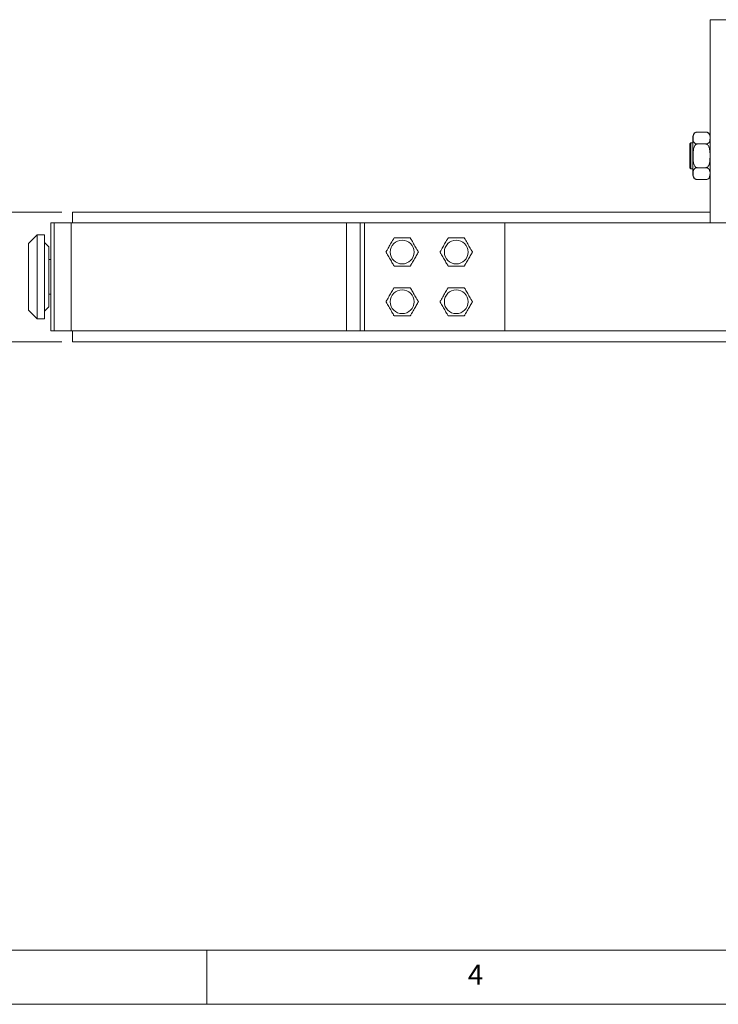
# Model space of a CAD drawing. Units: millimetres. Extents: x 25 to 2078, y 25 to 1460.
# Drawn here: x 713 to 1037, y 25 to 481 of the extents above; entities that cross this region are included whole.
import ezdxf

# ---------------------------------------------------------------- set-up
doc = ezdxf.new("R2010")
doc.units = ezdxf.units.MM
doc.header["$LTSCALE"] = 5
doc.styles.add('SLDTEXTSTYLE0', font='TXT', dxfattribs={"width": 0.75})
doc.dimstyles.new('SLDDIMSTYLE4', dxfattribs={"dimtxt": 17.5, "dimasz": 30, "dimexe": 0, "dimexo": 0.0625, "dimgap": 4.375, "dimtad": 1, "dimdec": 0, "dimrnd": 1e-09, "dimzin": 12, "dimdsep": 46, "dimtxsty": 'SLDTEXTSTYLE0', "dimsah": 1, "dimcen": 0.09, "dimadec": 0, "dimazin": 3, "dimtfac": 1, "dimtdec": 0, "dimtmove": 0, "dimatfit": 0, "dimfxl": 0, "dimfrac": 2, "dimtolj": 1, "dimtzin": 12, "dimarcsym": 0})

# ---------------------------------------------------------------- blocks, each defined once
blk = doc.blocks.new('*D21')
at = {"color": 7, "linetype": 'Continuous', "lineweight": 0}
for p, q in [((687.46, 391.59), (687.46, 451.59)), ((732.91, 391.59), (682.46, 391.59)), ((687.46, 391.59), (687.46, 331.59)), ((732.91, 331.59), (682.46, 331.59)), ((687.46, 331.59), (687.46, 271.59))]:
    blk.add_line(p, q, dxfattribs=at)
for points in [[(687.46, 391.59), (691.96, 421.59), (682.96, 421.59)], [(687.46, 331.59), (682.96, 301.59), (691.96, 301.59)]]:
    blk.add_solid(points, dxfattribs=at)
at = {"color": 7, "linetype": 'Continuous', "lineweight": 0, "insert": (664.91, 349.58), "char_height": 17.5, "attachment_point": 1, "rotation": 90, "style": 'SLDTEXTSTYLE0'}
blk.add_mtext('60', dxfattribs=at)

msp = doc.modelspace()

# ---------------------------------------------------------------- linework, layer by layer
at = {"color": 7, "linetype": 'Continuous', "lineweight": 15}
for p, q in [((1032.914, 480.591), (1040.414, 480.591)), ((1032.914, 480.591), (1032.914, 386.591)), ((1026.914, 428.561), (1030.914, 428.561)), ((1024.914, 426.561), (1024.914, 408.621)), ((1023.914, 423.591), (1023.414, 423.091)), ((1023.414, 412.091), (1023.414, 423.091)), ((1024.914, 423.591), (1023.914, 423.591)), ((1023.914, 423.591), (1023.914, 411.591)), ((1026.914, 423.076), (1030.914, 423.076)), ((1023.414, 412.091), (1023.914, 411.591)), ((1023.914, 411.591), (1024.914, 411.591)), ((1026.914, 412.106), (1030.914, 412.106)), ((1026.914, 406.621), (1030.914, 406.621)), ((737.914, 391.591), (737.914, 386.591)), ((737.914, 391.591), (1032.914, 391.591)), ((727.914, 336.591), (727.914, 386.591)), ((729.467, 386.591), (727.914, 386.591)), ((729.467, 336.591), (729.467, 386.591)), ((729.467, 386.591), (737.262, 386.591)), ((737.262, 386.591), (737.262, 336.591)), ((864.712, 386.591), (737.262, 386.591)), ((864.712, 336.591), (864.712, 386.591)), ((864.712, 386.591), (870.914, 386.591)), ((870.914, 336.591), (870.914, 386.591)), ((872.914, 386.591), (870.914, 386.591)), ((937.914, 386.591), (872.914, 386.591)), ((872.914, 336.591), (872.914, 386.591)), ((937.914, 336.591), (937.914, 386.591)), ((1040.414, 386.591), (937.914, 386.591)), ((721.464, 380.991), (717.464, 376.991)), ((724.964, 380.991), (721.464, 380.991)), ((721.464, 380.991), (721.464, 342.191)), ((724.964, 342.191), (724.964, 380.991)), ((717.464, 346.191), (717.464, 376.991)), ((726.964, 375.491), (724.964, 377.491)), ((726.964, 375.491), (726.964, 361.591)), ((727.914, 369.591), (726.964, 369.591)), ((726.964, 361.591), (726.964, 347.691)), ((726.964, 353.591), (727.914, 353.591)), ((724.964, 345.691), (726.964, 347.691)), ((717.464, 346.191), (721.464, 342.191)), ((721.464, 342.191), (724.964, 342.191)), ((729.467, 336.591), (727.914, 336.591)), ((737.262, 336.591), (729.467, 336.591)), ((864.712, 336.591), (737.262, 336.591)), ((737.914, 336.591), (737.914, 331.591)), ((870.914, 336.591), (864.712, 336.591)), ((872.914, 336.591), (870.914, 336.591)), ((937.914, 336.591), (872.914, 336.591)), ((1044.914, 336.591), (937.914, 336.591)), ((737.914, 331.591), (1067.914, 331.591))]:
    msp.add_line(p, q, dxfattribs=at)
at = {"color": 7, "linetype": 'Continuous', "lineweight": 0}
for p, q in [((50, 50), (1139, 50)), ((800, 25), (800, 50)), ((25, 25), (2075, 25))]:
    msp.add_line(p, q, dxfattribs=at)
at = {"color": 7, "linetype": 'Continuous', "lineweight": 15}
for centre in [(890.414, 373.091), (915.414, 373.091), (890.414, 350.091), (915.414, 350.091)]:
    msp.add_circle(centre, 5.506, dxfattribs=at)
for centre, start, end in [((1030.914, 426.561), 69.88536, 94.18974), ((1026.914, 426.561), 126.49541, 180), ((1030.914, 426.561), 0, 51.87678), ((1026.914, 408.621), 180, 234.9676), ((1026.914, 408.621), 249.40503, 274.16737), ((1030.914, 408.621), 311.72018, 0)]:
    msp.add_arc(centre, 2, start, end, dxfattribs=at)
for points, knots in [([(1026.914, 428.561), (1026.796, 428.554), (1026.559, 428.542), (1026.181, 428.434), (1025.742, 428.199), (1025.33, 427.746), (1025.09, 427.122), (1024.979, 426.289), (1024.976, 425.435), (1025.078, 424.539), (1025.315, 423.904), (1025.74, 423.456), (1026.096, 423.238), (1026.508, 423.101), (1026.779, 423.084), (1026.914, 423.076)], [0, 0, 0, 0, 0.02824664, 0.0563828, 0.10209765, 0.1799404, 0.2908829, 0.40468935, 0.57923541, 0.69956782, 0.8345291, 0.88482789, 0.93545345, 0.96772694, 1, 1, 1, 1]), ([(1030.914, 423.076), (1031.033, 423.082), (1031.269, 423.095), (1031.648, 423.203), (1032.087, 423.438), (1032.498, 423.891), (1032.739, 424.515), (1032.849, 425.347), (1032.853, 426.202), (1032.75, 427.098), (1032.513, 427.733), (1032.088, 428.181), (1031.733, 428.399), (1031.321, 428.536), (1031.05, 428.552), (1030.914, 428.561)], [0, 0, 0, 0, 0.0282466, 0.0563823, 0.1020976, 0.1799405, 0.2908831, 0.4046885, 0.5792357, 0.6995672, 0.8345295, 0.8848283, 0.9354535, 0.9677275, 1, 1, 1, 1]), ([(1026.914, 423.076), (1026.796, 423.063), (1026.559, 423.038), (1026.181, 422.822), (1025.741, 422.353), (1025.33, 421.441), (1025.081, 420.195), (1024.983, 418.528), (1024.975, 416.824), (1025.079, 415.033), (1025.315, 413.762), (1025.74, 412.866), (1026.096, 412.429), (1026.508, 412.156), (1026.779, 412.123), (1026.914, 412.106)], [0, 0, 0, 0, 0.0282451, 0.05638, 0.1020923, 0.1799311, 0.2920171, 0.4047207, 0.5792576, 0.6995835, 0.8345376, 0.8848343, 0.9354564, 0.9677287, 1, 1, 1, 1]), ([(1030.914, 412.106), (1031.033, 412.119), (1031.269, 412.144), (1031.648, 412.361), (1032.087, 412.829), (1032.499, 413.741), (1032.748, 414.987), (1032.846, 416.654), (1032.854, 418.359), (1032.75, 420.15), (1032.513, 421.421), (1032.088, 422.316), (1031.733, 422.753), (1031.321, 423.026), (1031.05, 423.059), (1030.914, 423.076)], [0, 0, 0, 0, 0.02824515, 0.05637939, 0.10209212, 0.17993123, 0.29201706, 0.4047207, 0.5792577, 0.69958368, 0.83453773, 0.88483442, 0.93545691, 0.9677293, 1, 1, 1, 1]), ([(1026.914, 412.106), (1026.852, 412.105), (1026.677, 412.1), (1026.356, 412.039), (1025.939, 411.87), (1025.45, 411.479), (1025.017, 410.619), (1024.966, 409.532), (1025.018, 408.359), (1025.248, 407.518), (1025.753, 406.975), (1026.208, 406.737), (1026.577, 406.635), (1026.826, 406.625), (1026.914, 406.621)], [0, 0, 0, 0, 0.0148383, 0.0419228, 0.0805481, 0.1412699, 0.2591458, 0.5000181, 0.6597734, 0.8221728, 0.9027949, 0.9406423, 0.9788512, 1, 1, 1, 1]), ([(1030.914, 406.621), (1030.976, 406.623), (1031.152, 406.628), (1031.473, 406.689), (1031.89, 406.858), (1032.379, 407.249), (1032.812, 408.109), (1032.862, 409.196), (1032.811, 410.369), (1032.581, 411.21), (1032.075, 411.753), (1031.62, 411.991), (1031.251, 412.093), (1031.003, 412.103), (1030.914, 412.106)], [0, 0, 0, 0, 0.01483776, 0.04192221, 0.08054757, 0.14126972, 0.25914564, 0.50001805, 0.65977353, 0.82217298, 0.9027949, 0.94064283, 0.97885181, 1, 1, 1, 1]), ([(882.909, 373.091), (882.915, 373.102), (882.927, 373.123), (883.033, 373.306), (883.254, 373.69), (883.83, 374.687), (884.771, 376.316), (885.674, 377.881), (886.246, 378.871), (886.476, 379.27), (886.614, 379.509), (886.658, 379.585), (886.661, 379.59), (886.661, 379.591)], [0, 0, 0, 0, 0.0391145, 0.0780921, 0.13892, 0.2382983, 0.4914348, 0.7614775, 0.8314863, 0.9019336, 0.9480415, 0.9875254, 1, 1, 1, 1]), ([(886.661, 379.591), (886.671, 379.591), (886.691, 379.591), (886.876, 379.591), (887.282, 379.591), (888.207, 379.591), (889.318, 379.591), (890.855, 379.591), (892.205, 379.591), (893.374, 379.591), (893.888, 379.591), (894.128, 379.591), (894.155, 379.591), (894.167, 379.591)], [0, 0, 0, 0, 0.0344337, 0.0724914, 0.1306346, 0.2236187, 0.4104358, 0.5001958, 0.7376509, 0.8568709, 0.9094917, 0.9625702, 1, 1, 1, 1]), ([(894.167, 379.591), (894.173, 379.58), (894.186, 379.559), (894.291, 379.376), (894.512, 378.993), (895.089, 377.995), (896.029, 376.366), (896.932, 374.801), (897.504, 373.811), (897.734, 373.412), (897.872, 373.174), (897.916, 373.097), (897.919, 373.092), (897.92, 373.091)], [0, 0, 0, 0, 0.0391144, 0.0780921, 0.13892, 0.2382982, 0.4914348, 0.7614775, 0.8314863, 0.9019336, 0.9480416, 0.9875254, 1, 1, 1, 1]), ([(907.909, 373.091), (907.915, 373.102), (907.927, 373.123), (908.033, 373.306), (908.254, 373.69), (908.83, 374.687), (909.771, 376.316), (910.674, 377.881), (911.246, 378.871), (911.476, 379.27), (911.614, 379.509), (911.658, 379.585), (911.661, 379.59), (911.661, 379.591)], [0, 0, 0, 0, 0.0391145, 0.0780921, 0.1389199, 0.2382983, 0.4914349, 0.7614775, 0.8314863, 0.9019336, 0.9480415, 0.9875254, 1, 1, 1, 1]), ([(911.661, 379.591), (911.671, 379.591), (911.691, 379.591), (911.876, 379.591), (912.282, 379.591), (913.207, 379.591), (914.318, 379.591), (915.855, 379.591), (917.205, 379.591), (918.374, 379.591), (918.888, 379.591), (919.128, 379.591), (919.155, 379.591), (919.167, 379.591)], [0, 0, 0, 0, 0.0344337, 0.0724915, 0.1306346, 0.2236188, 0.4104358, 0.5001959, 0.7376509, 0.8568709, 0.9094917, 0.9625702, 1, 1, 1, 1]), ([(919.167, 379.591), (919.173, 379.58), (919.186, 379.559), (919.291, 379.376), (919.512, 378.993), (920.089, 377.995), (921.029, 376.366), (921.932, 374.801), (922.504, 373.811), (922.734, 373.412), (922.872, 373.174), (922.916, 373.097), (922.919, 373.092), (922.92, 373.091)], [0, 0, 0, 0, 0.0391145, 0.0780921, 0.1389199, 0.2382982, 0.4914348, 0.7614775, 0.8314863, 0.9019336, 0.9480415, 0.9875254, 1, 1, 1, 1]), ([(886.661, 366.591), (886.655, 366.602), (886.643, 366.623), (886.537, 366.806), (886.316, 367.19), (885.74, 368.187), (884.799, 369.816), (883.896, 371.381), (883.324, 372.371), (883.094, 372.77), (882.956, 373.009), (882.912, 373.085), (882.909, 373.09), (882.909, 373.091)], [0, 0, 0, 0, 0.0391145, 0.0780921, 0.1389199, 0.2382982, 0.4914348, 0.7614775, 0.8314863, 0.9019335, 0.9480415, 0.9875254, 1, 1, 1, 1]), ([(897.92, 373.091), (897.914, 373.08), (897.901, 373.059), (897.795, 372.876), (897.574, 372.493), (896.998, 371.495), (896.058, 369.866), (895.154, 368.301), (894.583, 367.311), (894.352, 366.912), (894.215, 366.674), (894.17, 366.597), (894.168, 366.592), (894.167, 366.591)], [0, 0, 0, 0, 0.03911447, 0.07809209, 0.13891992, 0.23829831, 0.49143486, 0.76147761, 0.8314863, 0.9019336, 0.94804156, 0.98752544, 1, 1, 1, 1]), ([(911.661, 366.591), (911.655, 366.602), (911.643, 366.623), (911.537, 366.806), (911.316, 367.19), (910.74, 368.187), (909.799, 369.816), (908.896, 371.381), (908.324, 372.371), (908.094, 372.77), (907.956, 373.009), (907.912, 373.085), (907.909, 373.09), (907.909, 373.091)], [0, 0, 0, 0, 0.0391145, 0.0780921, 0.1389199, 0.2382983, 0.4914348, 0.7614776, 0.8314863, 0.9019335, 0.9480416, 0.9875254, 1, 1, 1, 1]), ([(922.92, 373.091), (922.914, 373.08), (922.901, 373.059), (922.795, 372.876), (922.574, 372.493), (921.998, 371.495), (921.058, 369.866), (920.154, 368.301), (919.583, 367.311), (919.352, 366.912), (919.215, 366.674), (919.17, 366.597), (919.168, 366.592), (919.167, 366.591)], [0, 0, 0, 0, 0.0391145, 0.0780921, 0.13892, 0.2382983, 0.4914348, 0.7614775, 0.8314863, 0.9019336, 0.9480415, 0.9875254, 1, 1, 1, 1]), ([(894.167, 366.591), (894.157, 366.591), (894.137, 366.591), (893.953, 366.591), (893.547, 366.591), (892.622, 366.591), (891.511, 366.591), (889.973, 366.591), (888.623, 366.591), (887.455, 366.591), (886.941, 366.591), (886.701, 366.591), (886.673, 366.591), (886.661, 366.591)], [0, 0, 0, 0, 0.0344337, 0.0724915, 0.1306346, 0.2236188, 0.4104358, 0.5001959, 0.7376509, 0.8568709, 0.9094917, 0.9625702, 1, 1, 1, 1]), ([(919.167, 366.591), (919.157, 366.591), (919.137, 366.591), (918.953, 366.591), (918.547, 366.591), (917.622, 366.591), (916.511, 366.591), (914.973, 366.591), (913.623, 366.591), (912.455, 366.591), (911.941, 366.591), (911.701, 366.591), (911.673, 366.591), (911.661, 366.591)], [0, 0, 0, 0, 0.0344337, 0.0724914, 0.1306346, 0.2236187, 0.4104358, 0.5001958, 0.7376509, 0.8568709, 0.9094917, 0.9625702, 1, 1, 1, 1]), ([(882.909, 350.091), (882.915, 350.102), (882.927, 350.123), (883.033, 350.306), (883.254, 350.69), (883.83, 351.687), (884.771, 353.316), (885.674, 354.881), (886.246, 355.871), (886.476, 356.27), (886.614, 356.509), (886.658, 356.585), (886.661, 356.59), (886.661, 356.591)], [0, 0, 0, 0, 0.0391145, 0.0780921, 0.13892, 0.2382983, 0.4914348, 0.7614775, 0.8314863, 0.9019336, 0.9480415, 0.9875254, 1, 1, 1, 1]), ([(886.661, 356.591), (886.671, 356.591), (886.691, 356.591), (886.876, 356.591), (887.282, 356.591), (888.207, 356.591), (889.318, 356.591), (890.855, 356.591), (892.205, 356.591), (893.374, 356.591), (893.888, 356.591), (894.128, 356.591), (894.155, 356.591), (894.167, 356.591)], [0, 0, 0, 0, 0.0344337, 0.0724914, 0.1306346, 0.2236187, 0.4104358, 0.5001958, 0.7376509, 0.8568709, 0.9094917, 0.9625702, 1, 1, 1, 1]), ([(894.167, 356.591), (894.173, 356.58), (894.186, 356.559), (894.291, 356.376), (894.512, 355.993), (895.089, 354.995), (896.029, 353.366), (896.932, 351.801), (897.504, 350.811), (897.734, 350.412), (897.872, 350.174), (897.916, 350.097), (897.919, 350.092), (897.92, 350.091)], [0, 0, 0, 0, 0.0391145, 0.0780921, 0.1389199, 0.2382983, 0.4914348, 0.7614776, 0.8314863, 0.9019335, 0.9480416, 0.9875254, 1, 1, 1, 1]), ([(907.909, 350.091), (907.915, 350.102), (907.927, 350.123), (908.033, 350.306), (908.254, 350.69), (908.83, 351.687), (909.771, 353.316), (910.674, 354.881), (911.246, 355.871), (911.476, 356.27), (911.614, 356.509), (911.658, 356.585), (911.661, 356.59), (911.661, 356.591)], [0, 0, 0, 0, 0.03911447, 0.07809209, 0.13891992, 0.23829831, 0.49143486, 0.76147761, 0.8314863, 0.9019336, 0.94804156, 0.98752544, 1, 1, 1, 1]), ([(911.661, 356.591), (911.671, 356.591), (911.691, 356.591), (911.876, 356.591), (912.282, 356.591), (913.207, 356.591), (914.318, 356.591), (915.855, 356.591), (917.205, 356.591), (918.374, 356.591), (918.888, 356.591), (919.128, 356.591), (919.155, 356.591), (919.167, 356.591)], [0, 0, 0, 0, 0.0344337, 0.0724915, 0.1306346, 0.2236188, 0.4104358, 0.5001959, 0.7376509, 0.8568709, 0.9094917, 0.9625702, 1, 1, 1, 1]), ([(919.167, 356.591), (919.173, 356.58), (919.186, 356.559), (919.291, 356.376), (919.512, 355.993), (920.089, 354.995), (921.029, 353.366), (921.932, 351.801), (922.504, 350.811), (922.734, 350.412), (922.872, 350.174), (922.916, 350.097), (922.919, 350.092), (922.92, 350.091)], [0, 0, 0, 0, 0.0391145, 0.0780921, 0.1389199, 0.2382982, 0.4914348, 0.7614775, 0.8314863, 0.9019335, 0.9480415, 0.9875254, 1, 1, 1, 1]), ([(886.661, 343.591), (886.655, 343.602), (886.643, 343.623), (886.537, 343.806), (886.316, 344.19), (885.74, 345.187), (884.799, 346.816), (883.896, 348.381), (883.324, 349.371), (883.094, 349.77), (882.956, 350.009), (882.912, 350.085), (882.909, 350.09), (882.909, 350.091)], [0, 0, 0, 0, 0.0391145, 0.0780921, 0.1389199, 0.2382982, 0.4914348, 0.7614775, 0.8314863, 0.9019336, 0.9480415, 0.9875254, 1, 1, 1, 1]), ([(897.92, 350.091), (897.914, 350.08), (897.901, 350.059), (897.795, 349.876), (897.574, 349.493), (896.998, 348.495), (896.058, 346.866), (895.154, 345.301), (894.583, 344.311), (894.352, 343.912), (894.215, 343.674), (894.17, 343.597), (894.168, 343.592), (894.167, 343.591)], [0, 0, 0, 0, 0.0391145, 0.0780921, 0.1389199, 0.2382983, 0.4914349, 0.7614775, 0.8314863, 0.9019336, 0.9480415, 0.9875254, 1, 1, 1, 1]), ([(911.661, 343.591), (911.655, 343.602), (911.643, 343.623), (911.537, 343.806), (911.316, 344.19), (910.74, 345.187), (909.799, 346.816), (908.896, 348.381), (908.324, 349.371), (908.094, 349.77), (907.956, 350.009), (907.912, 350.085), (907.909, 350.09), (907.909, 350.091)], [0, 0, 0, 0, 0.0391144, 0.0780921, 0.13892, 0.2382982, 0.4914348, 0.7614775, 0.8314863, 0.9019336, 0.9480416, 0.9875254, 1, 1, 1, 1]), ([(922.92, 350.091), (922.914, 350.08), (922.901, 350.059), (922.795, 349.876), (922.574, 349.493), (921.998, 348.495), (921.058, 346.866), (920.154, 345.301), (919.583, 344.311), (919.352, 343.912), (919.215, 343.674), (919.17, 343.597), (919.168, 343.592), (919.167, 343.591)], [0, 0, 0, 0, 0.0391145, 0.0780921, 0.13892, 0.2382983, 0.4914348, 0.7614775, 0.8314863, 0.9019336, 0.9480415, 0.9875254, 1, 1, 1, 1]), ([(894.167, 343.591), (894.157, 343.591), (894.137, 343.591), (893.953, 343.591), (893.547, 343.591), (892.622, 343.591), (891.511, 343.591), (889.973, 343.591), (888.623, 343.591), (887.455, 343.591), (886.941, 343.591), (886.701, 343.591), (886.673, 343.591), (886.661, 343.591)], [0, 0, 0, 0, 0.0344337, 0.0724915, 0.1306346, 0.2236188, 0.4104358, 0.5001959, 0.7376509, 0.8568709, 0.9094917, 0.9625702, 1, 1, 1, 1]), ([(919.167, 343.591), (919.157, 343.591), (919.137, 343.591), (918.953, 343.591), (918.547, 343.591), (917.622, 343.591), (916.511, 343.591), (914.973, 343.591), (913.623, 343.591), (912.455, 343.591), (911.941, 343.591), (911.701, 343.591), (911.673, 343.591), (911.661, 343.591)], [0, 0, 0, 0, 0.0344337, 0.0724914, 0.1306346, 0.2236187, 0.4104358, 0.5001958, 0.7376509, 0.8568709, 0.9094917, 0.9625702, 1, 1, 1, 1])]:
    msp.add_open_spline(points, degree=3, knots=knots, dxfattribs=at)

# ---------------------------------------------------------------- texts
at = {"color": 7, "linetype": 'Continuous', "lineweight": 0, "insert": (920.833, 43.34), "char_height": 9.26, "attachment_point": 1, "style": 'SLDTEXTSTYLE0'}
msp.add_mtext('4', dxfattribs=at)

# ---------------------------------------------------------------- dimensions: what is measured, and where the dimension line sits
at = {"color": 7, "linetype": 'Continuous', "lineweight": 0}
dim = msp.add_linear_dim(base=(687.464, 331.591), p1=(737.914, 391.591), p2=(737.914, 331.591), angle=90, dimstyle='SLDDIMSTYLE4', dxfattribs=at)
dim.commit()
dim.dimension.update_dxf_attribs({"geometry": '*D21', "text_midpoint": (687.464, 362.505), "dimtype": 160})

doc.saveas('drawing.dxf')
